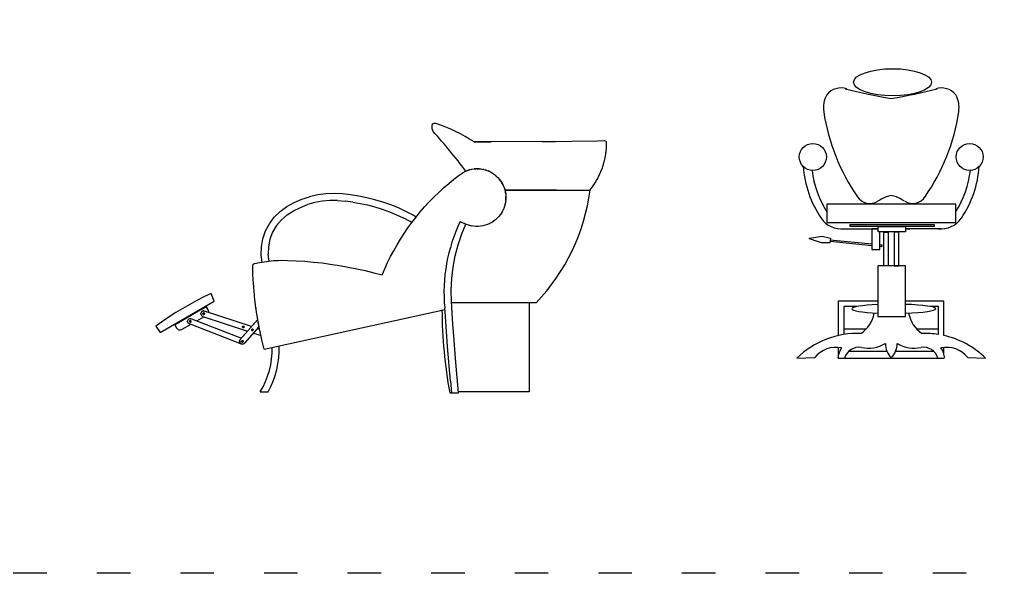
# Model space of a CAD drawing. Units: millimetres. Extents: x 6489 to 7833, y -3338 to -2336.
# Drawn here: x 7161 to 7515, y -3317 to -3119 of the extents above; entities that cross this region are included whole.
import ezdxf

# ---------------------------------------------------------------- set-up
doc = ezdxf.new("R2010")
doc.units = ezdxf.units.MM
doc.linetypes.add('ACAD_ISO03W100', pattern=[30, 12, -18])
doc.layers.add('PislikMimar.com', color=7, linetype='Continuous')

msp = doc.modelspace()

# ---------------------------------------------------------------- linework, layer by layer
at = {"color": 4, "linetype": 'ACAD_ISO03W100'}
msp.add_lwpolyline([(6489.13, -2457.53), (7830.98, -2457.53), (7830.98, -3317.43), (6489.13, -3317.43)], close=True, dxfattribs=at)
at = {"layer": 'PislikMimar.com'}
for p, q in [((7324.34, -3162.55, 1.4), (7329.19, -3162.51, 1.4)), ((7329.21, -3162.5, 1.4), (7324.38, -3162.52, 1.4)), ((7348.81, -3162.36, 1.4), (7329.19, -3162.51, 1.4)), ((7329.19, -3162.51, 1.4), (7329.21, -3162.5, 1.4)), ((7329.21, -3162.5, 1.4), (7330.48, -3162.5, 1.4)), ((7348.92, -3162.36, 1.4), (7353.59, -3162.3, 1.4)), ((7348.92, -3162.36, 1.4), (7350.13, -3162.35, 1.4)), ((7350.13, -3162.35, 1.4), (7368.6, -3162.1, 1.4)), ((7368.6, -3162.1, 1.4), (7371.2, -3162.04, 1.4)), ((7371.2, -3162.04, 1.4), (7371.43, -3162.09, 1.4)), ((7371.43, -3162.09, 1.4), (7371.63, -3162.19, 1.4)), ((7371.79, -3162.36, 1.4), (7371.63, -3162.19, 1.4)), ((7371.9, -3162.57, 1.4), (7371.79, -3162.36, 1.4)), ((7371.94, -3162.8, 1.4), (7371.9, -3162.57, 1.4)), ((7371.94, -3163.25, 1.4), (7371.94, -3162.8, 1.4)), ((7371.63, -3166.92, 1.4), (7371.69, -3166.46, 1.4)), ((7371.69, -3166.46, 1.4), (7371.75, -3166.01, 1.4)), ((7371.75, -3166.01, 1.4), (7371.81, -3165.55, 1.4)), ((7371.81, -3165.55, 1.4), (7371.85, -3165.09, 1.4)), ((7371.85, -3165.09, 1.4), (7371.93, -3163.71, 1.4)), ((7371.93, -3163.71, 1.4), (7371.94, -3163.25, 1.4)), ((7370.95, -3170.06, 1.4), (7371.06, -3169.62, 1.4)), ((7371.06, -3169.62, 1.4), (7371.18, -3169.17, 1.4)), ((7371.18, -3169.17, 1.4), (7371.39, -3168.27, 1.4)), ((7371.39, -3168.27, 1.4), (7371.63, -3166.92, 1.4)), ((7319.7, -3173.9, 1.4), (7320.41, -3173.45, 1.4)), ((7320.41, -3173.45, 1.4), (7321.17, -3173.07, 1.4)), ((7321.17, -3173.07, 1.4), (7320.88, -3173.21, 1.4)), ((7321.17, -3173.07, 1.4), (7321.96, -3172.75, 1.4)), ((7321.96, -3172.75, 1.4), (7321.66, -3172.86, 1.4)), ((7321.96, -3172.75, 1.4), (7322.77, -3172.5, 1.4)), ((7322.77, -3172.5, 1.4), (7322.47, -3172.58, 1.4)), ((7322.77, -3172.5, 1.4), (7323.6, -3172.31, 1.4)), ((7323.6, -3172.31, 1.4), (7324.44, -3172.19, 1.4)), ((7325.29, -3172.15, 1.4), (7324.44, -3172.19, 1.4)), ((7324.44, -3172.19, 1.4), (7324.99, -3172.16, 1.4)), ((7325.29, -3172.15, 1.4), (7325.86, -3172.15, 1.4)), ((7326.14, -3172.16, 1.4), (7325.29, -3172.15, 1.4)), ((7325.86, -3172.15, 1.4), (7326.71, -3172.22, 1.4)), ((7326.98, -3172.25, 1.4), (7326.14, -3172.16, 1.4)), ((7326.98, -3172.25, 1.4), (7327.82, -3172.42, 1.4)), ((7327.82, -3172.42, 1.4), (7327.55, -3172.35, 1.4)), ((7327.82, -3172.42, 1.4), (7328.64, -3172.64, 1.4)), ((7329.19, -3172.84, 1.4), (7328.38, -3172.56, 1.4)), ((7328.64, -3172.64, 1.4), (7329.44, -3172.94, 1.4)), ((7329.44, -3172.94, 1.4), (7330.21, -3173.3, 1.4)), ((7329.98, -3173.18, 1.4), (7329.44, -3172.94, 1.4)), ((7330.21, -3173.3, 1.4), (7330.94, -3173.72, 1.4)), ((7369.55, -3173.94, 1.4), (7369.72, -3173.52, 1.4)), ((7369.72, -3173.52, 1.4), (7369.91, -3173.09, 1.4)), ((7369.91, -3173.09, 1.4), (7370.4, -3171.81, 1.4)), ((7370.4, -3171.81, 1.4), (7370.55, -3171.38, 1.4)), ((7370.55, -3171.38, 1.4), (7370.95, -3170.06, 1.4)), ((7315.24, -3177.4, 1.4), (7317.1, -3175.88, 1.4)), ((7317.1, -3175.88, 1.4), (7319.01, -3174.39, 1.4)), ((7319.01, -3174.39, 1.4), (7319.7, -3173.9, 1.4)), ((7330.94, -3173.72, 1.4), (7330.74, -3173.59, 1.4)), ((7330.94, -3173.72, 1.4), (7331.64, -3174.2, 1.4)), ((7331.64, -3174.2, 1.4), (7332.31, -3174.74, 1.4)), ((7332.31, -3174.74, 1.4), (7332.13, -3174.58, 1.4)), ((7332.31, -3174.74, 1.4), (7332.92, -3175.33, 1.4)), ((7332.92, -3175.33, 1.4), (7333.47, -3175.96, 1.4)), ((7333.34, -3175.79, 1.4), (7332.92, -3175.33, 1.4)), ((7333.47, -3175.96, 1.4), (7333.87, -3176.46, 1.4)), ((7333.99, -3176.64, 1.4), (7333.47, -3175.96, 1.4)), ((7333.87, -3176.46, 1.4), (7333.99, -3176.64, 1.4)), ((7333.99, -3176.64, 1.4), (7334.43, -3177.36, 1.4)), ((7367.81, -3177.18, 1.4), (7368.29, -3176.39, 1.4)), ((7368.29, -3176.39, 1.4), (7368.5, -3175.99, 1.4)), ((7368.5, -3175.99, 1.4), (7368.73, -3175.59, 1.4)), ((7368.73, -3175.59, 1.4), (7368.95, -3175.18, 1.4)), ((7368.95, -3175.18, 1.4), (7369.36, -3174.36, 1.4)), ((7369.36, -3174.36, 1.4), (7369.55, -3173.94, 1.4)), ((7311.65, -3180.63, 1.4), (7313.41, -3178.99, 1.4)), ((7313.41, -3178.99, 1.4), (7315.24, -3177.4, 1.4)), ((7334.75, -3177.93, 1.4), (7334.34, -3177.19, 1.4)), ((7334.43, -3177.36, 1.4), (7334.83, -3178.12, 1.4)), ((7334.83, -3178.12, 1.4), (7334.75, -3177.93, 1.4)), ((7334.83, -3178.12, 1.4), (7335.15, -3178.9, 1.4)), ((7335.15, -3178.9, 1.4), (7335.08, -3178.72, 1.4)), ((7335.15, -3178.9, 1.4), (7335.42, -3179.7, 1.4)), ((7335.42, -3179.7, 1.4), (7335.61, -3180.54, 1.4)), ((7335.45, -3179.8, 1.4), (7366, -3179.8, 1.4)), ((7353.98, -3179.8, 1.4), (7335.45, -3179.8, 1.4)), ((7335.61, -3180.54, 1.4), (7335.74, -3181.38, 1.4)), ((7335.72, -3181.2, 1.4), (7335.61, -3180.54, 1.4)), ((7365.94, -3179.8, 1.4), (7366.51, -3179.07, 1.4)), ((7366.51, -3179.07, 1.4), (7366.78, -3178.7, 1.4)), ((7366.78, -3178.7, 1.4), (7367.04, -3178.32, 1.4)), ((7367.04, -3178.32, 1.4), (7367.31, -3177.94, 1.4)), ((7367.31, -3177.94, 1.4), (7367.55, -3177.56, 1.4)), ((7367.55, -3177.56, 1.4), (7367.81, -3177.18, 1.4)), ((7259.8, -3184.28, 1.4), (7262.52, -3183.09, 1.4)), ((7262.52, -3183.09, 1.4), (7265.34, -3182.16, 1.4)), ((7268.22, -3181.5, 1.4), (7265.34, -3182.16, 1.4)), ((7269.89, -3183.77, 1.4), (7267.19, -3184.27, 1.4)), ((7271.18, -3181.11, 1.4), (7268.22, -3181.5, 1.4)), ((7272.61, -3183.53, 1.4), (7269.89, -3183.77, 1.4)), ((7274.14, -3181.01, 1.4), (7271.18, -3181.11, 1.4)), ((7275.33, -3183.55, 1.4), (7272.61, -3183.53, 1.4)), ((7277.1, -3181.17, 1.4), (7274.14, -3181.01, 1.4)), ((7275.33, -3183.55, 1.4), (7278.07, -3183.77, 1.4)), ((7280.05, -3181.47, 1.4), (7277.1, -3181.17, 1.4)), ((7280.78, -3184.1, 1.4), (7278.07, -3183.77, 1.4)), ((7282.99, -3181.93, 1.4), (7280.05, -3181.47, 1.4)), ((7280.78, -3184.1, 1.4), (7283.48, -3184.56, 1.4)), ((7285.9, -3182.52, 1.4), (7282.99, -3181.93, 1.4)), ((7288.77, -3183.24, 1.4), (7285.9, -3182.52, 1.4)), ((7291.62, -3184.1, 1.4), (7288.77, -3183.24, 1.4)), ((7294.42, -3185.1, 1.4), (7291.62, -3184.1, 1.4)), ((7306.61, -3185.82, 1.4), (7308.24, -3184.04, 1.4)), ((7308.24, -3184.04, 1.4), (7309.92, -3182.31, 1.4)), ((7309.92, -3182.31, 1.4), (7311.65, -3180.63, 1.4)), ((7335.72, -3183.77, 1.4), (7335.55, -3184.75, 1.4)), ((7335.78, -3183.07, 1.4), (7335.69, -3183.92, 1.4)), ((7335.72, -3181.2, 1.4), (7335.79, -3182.22, 1.4)), ((7335.72, -3183.77, 1.4), (7335.79, -3182.91, 1.4)), ((7335.79, -3182.22, 1.4), (7335.78, -3183.07, 1.4)), ((7335.79, -3182.91, 1.4), (7335.79, -3182.05, 1.4)), ((7252.65, -3189.49, 1.4), (7254.77, -3187.43, 1.4)), ((7254.77, -3187.43, 1.4), (7257.2, -3185.72, 1.4)), ((7257.2, -3185.72, 1.4), (7259.8, -3184.28, 1.4)), ((7257.26, -3188.67, 1.4), (7259.58, -3187.23, 1.4)), ((7259.58, -3187.23, 1.4), (7262.02, -3186, 1.4)), ((7262.02, -3186, 1.4), (7264.57, -3185.01, 1.4)), ((7267.19, -3184.27, 1.4), (7264.57, -3185.01, 1.4)), ((7283.48, -3184.56, 1.4), (7286.14, -3185.14, 1.4)), ((7286.14, -3185.14, 1.4), (7288.79, -3185.85, 1.4)), ((7288.79, -3185.85, 1.4), (7291.4, -3186.67, 1.4)), ((7291.4, -3186.67, 1.4), (7293.96, -3187.6, 1.4)), ((7293.96, -3187.6, 1.4), (7296.49, -3188.65, 1.4)), ((7297.17, -3186.22, 1.4), (7294.42, -3185.1, 1.4)), ((7299.85, -3187.47, 1.4), (7297.17, -3186.22, 1.4)), ((7302.49, -3188.84, 1.4), (7299.85, -3187.47, 1.4)), ((7303.51, -3189.51, 1.4), (7305.03, -3187.64, 1.4)), ((7305.03, -3187.64, 1.4), (7306.61, -3185.82, 1.4)), ((7334.69, -3187.15, 1.4), (7334.27, -3187.89, 1.4)), ((7334.69, -3187.15, 1.4), (7334.34, -3187.79, 1.4)), ((7334.34, -3187.79, 1.4), (7334.6, -3187.34, 1.4)), ((7335.04, -3186.38, 1.4), (7334.69, -3187.15, 1.4)), ((7334.69, -3187.15, 1.4), (7334.75, -3187.04, 1.4)), ((7334.75, -3187.04, 1.4), (7334.83, -3186.88, 1.4)), ((7335.33, -3185.57, 1.4), (7335.04, -3186.38, 1.4)), ((7335.55, -3184.75, 1.4), (7335.33, -3185.57, 1.4)), ((7335.33, -3185.57, 1.4), (7335.37, -3185.44, 1.4)), ((7335.37, -3185.44, 1.4), (7335.36, -3185.5, 1.4)), ((7335.55, -3184.75, 1.4), (7335.57, -3184.61, 1.4)), ((7335.57, -3184.61, 1.4), (7335.57, -3184.63, 1.4)), ((7250.87, -3191.86, 1.4), (7252.65, -3189.49, 1.4)), ((7255.18, -3190.44, 1.4), (7253.42, -3192.54, 1.4)), ((7255.18, -3190.44, 1.4), (7257.26, -3188.67, 1.4)), ((7296.49, -3188.65, 1.4), (7298.96, -3189.81, 1.4)), ((7301.38, -3191.08, 1.4), (7298.96, -3189.81, 1.4)), ((7302.02, -3191.45, 1.4), (7301.38, -3191.08, 1.4)), ((7302.03, -3191.43, 1.4), (7303.51, -3189.51, 1.4)), ((7303.55, -3189.47, 1.4), (7302.49, -3188.84, 1.4)), ((7319.39, -3191.02, 1.4), (7321.4, -3191.99, 1.4)), ((7331.45, -3190.91, 1.4), (7330.67, -3191.42, 1.4)), ((7332.05, -3190.45, 1.4), (7331.37, -3190.97, 1.4)), ((7331.37, -3190.97, 1.4), (7331.39, -3190.97, 1.4)), ((7331.39, -3190.97, 1.4), (7331.45, -3190.91, 1.4)), ((7332.69, -3189.88, 1.4), (7332.05, -3190.45, 1.4)), ((7332.05, -3190.45, 1.4), (7332.13, -3190.39, 1.4)), ((7333.27, -3189.26, 1.4), (7332.69, -3189.88, 1.4)), ((7332.75, -3189.81, 1.4), (7332.77, -3189.8, 1.4)), ((7332.75, -3189.82, 1.4), (7332.75, -3189.81, 1.4)), ((7333.8, -3188.59, 1.4), (7333.27, -3189.26, 1.4)), ((7333.27, -3189.26, 1.4), (7333.34, -3189.18, 1.4)), ((7333.34, -3189.18, 1.4), (7333.32, -3189.21, 1.4)), ((7334.34, -3187.79, 1.4), (7333.8, -3188.59, 1.4)), ((7333.8, -3188.59, 1.4), (7333.87, -3188.5, 1.4)), ((7333.83, -3188.57, 1.4), (7333.8, -3188.59, 1.4)), ((7333.87, -3188.5, 1.4), (7333.83, -3188.57, 1.4)), ((7248.53, -3197.3, 1.4), (7249.48, -3194.49, 1.4)), ((7249.48, -3194.49, 1.4), (7250.87, -3191.86, 1.4)), ((7253.42, -3192.54, 1.4), (7252.04, -3194.89, 1.4)), ((7299.26, -3195.37, 1.4), (7300.61, -3193.38, 1.4)), ((7300.61, -3193.38, 1.4), (7302.03, -3191.43, 1.4)), ((7319.91, -3195.56, 1.4), (7321.4, -3191.99, 1.4)), ((7321.66, -3192.1, 1.4), (7320.88, -3191.76, 1.4)), ((7321.66, -3192.11, 1.4), (7321.66, -3192.1, 1.4)), ((7322.47, -3192.39, 1.4), (7321.66, -3192.11, 1.4)), ((7323.29, -3192.6, 1.4), (7322.46, -3192.38, 1.4)), ((7322.46, -3192.38, 1.4), (7322.47, -3192.39, 1.4)), ((7322.47, -3192.39, 1.4), (7323.29, -3192.6, 1.4)), ((7324.13, -3192.74, 1.4), (7323.29, -3192.6, 1.4)), ((7324.97, -3192.82, 1.4), (7324.13, -3192.74, 1.4)), ((7325.86, -3192.82, 1.4), (7324.97, -3192.82, 1.4)), ((7326.71, -3192.75, 1.4), (7325.82, -3192.82, 1.4)), ((7325.82, -3192.82, 1.4), (7325.86, -3192.82, 1.4)), ((7327.5, -3192.63, 1.4), (7326.66, -3192.75, 1.4)), ((7326.66, -3192.75, 1.4), (7326.71, -3192.75, 1.4)), ((7328.33, -3192.42, 1.4), (7327.5, -3192.63, 1.4)), ((7329.19, -3192.13, 1.4), (7328.33, -3192.42, 1.4)), ((7329.98, -3191.79, 1.4), (7329.14, -3192.15, 1.4)), ((7330.74, -3191.38, 1.4), (7329.91, -3191.81, 1.4)), ((7329.91, -3191.81, 1.4), (7329.98, -3191.79, 1.4)), ((7456.16, -3193.74), (7469.43, -3193.74)), ((7469.43, -3193.74), (7467.38, -3193.74)), ((7492.01, -3193.74), (7479.25, -3193.74)), ((7479.25, -3193.74), (7480.8, -3193.74)), ((7248.03, -3200.21, 1.4), (7248.53, -3197.3, 1.4)), ((7251.07, -3197.44, 1.4), (7250.55, -3200.12, 1.4)), ((7252.04, -3194.89, 1.4), (7251.07, -3197.44, 1.4)), ((7296.71, -3199.46, 1.4), (7297.96, -3197.4, 1.4)), ((7297.96, -3197.4, 1.4), (7299.26, -3195.37, 1.4)), ((7318.61, -3199.46, 1.4), (7319.91, -3195.56, 1.4)), ((7444.7, -3197.35, 26.33), (7444.79, -3197.07, 26.33)), ((7449.03, -3198.8, 25.71), (7444.7, -3197.35, 26.33)), ((7444.79, -3197.07, 26.33), (7449.27, -3196.31, 27.09)), ((7449.27, -3196.31, 27.09), (7452.34, -3197.02, 26.89)), ((7452.25, -3197.01, 26.89), (7452.03, -3198.73, 26.9)), ((7452.11, -3198.12, 26.52), (7467.15, -3199.66, 24.34)), ((7452.16, -3197.62, 26.52), (7467.15, -3199.15, 24.35)), ((7247.99, -3203.18, 1.4), (7248.03, -3200.21, 1.4)), ((7250.55, -3200.12, 1.4), (7250.48, -3202.85, 1.4)), ((7294.39, -3203.7, 1.4), (7295.52, -3201.57, 1.4)), ((7295.52, -3201.57, 1.4), (7296.71, -3199.46, 1.4)), ((7317.58, -3203.45, 1.4), (7318.61, -3199.46, 1.4)), ((7452.03, -3198.73, 26.9), (7449.03, -3198.8, 25.71)), ((7470.01, -3199.45, 23.94), (7470.66, -3199.51, 23.84)), ((7470.01, -3199.95, 23.93), (7470.66, -3200.02, 23.83)), ((7470.66, -3199.51, 23.84), (7470.66, -3200.02, 23.84)), ((7248.35, -3205.63, 1.4), (7247.99, -3203.18, 1.4)), ((7248.97, -3205.52, 1.4), (7250.64, -3205.3, 1.4)), ((7250.83, -3205.29, 1.4), (7250.48, -3202.85, 1.4)), ((7250.64, -3205.3, 1.4), (7252.31, -3205.14, 1.4)), ((7252.31, -3205.14, 1.4), (7253.99, -3205.04, 1.4)), ((7253.99, -3205.04, 1.4), (7255.67, -3205, 1.4)), ((7255.67, -3205, 1.4), (7257.33, -3205.03, 1.4)), ((7257.33, -3205.03, 1.4), (7260.47, -3205.16, 1.4)), ((7260.47, -3205.16, 1.4), (7263.6, -3205.37, 1.4)), ((7293.32, -3205.86, 1.4), (7294.39, -3203.7, 1.4)), ((7316.83, -3207.49, 1.4), (7317.58, -3203.45, 1.4)), ((7244.9, -3207.14, 1.4), (7244.92, -3206.91, 1.4)), ((7244.99, -3210.11, 1.4), (7244.9, -3207.14, 1.4)), ((7244.92, -3206.91, 1.4), (7244.99, -3206.7, 1.4)), ((7244.99, -3206.7, 1.4), (7245.11, -3206.51, 1.4)), ((7245.11, -3206.51, 1.4), (7245.28, -3206.34, 1.4)), ((7245.28, -3206.34, 1.4), (7245.47, -3206.22, 1.4)), ((7245.47, -3206.22, 1.4), (7245.68, -3206.15, 1.4)), ((7245.68, -3206.15, 1.4), (7247.32, -3205.8, 1.4)), ((7247.32, -3205.8, 1.4), (7248.97, -3205.52, 1.4)), ((7263.6, -3205.37, 1.4), (7266.73, -3205.64, 1.4)), ((7266.73, -3205.64, 1.4), (7269.85, -3205.98, 1.4)), ((7269.85, -3205.98, 1.4), (7272.04, -3206.28, 1.4)), ((7272.04, -3206.28, 1.4), (7273.47, -3206.48, 1.4)), ((7273.47, -3206.48, 1.4), (7276.07, -3206.88, 1.4)), ((7276.07, -3206.88, 1.4), (7279.15, -3207.42, 1.4)), ((7279.15, -3207.42, 1.4), (7282.23, -3208.03, 1.4)), ((7282.23, -3208.03, 1.4), (7285.29, -3208.71, 1.4)), ((7285.29, -3208.71, 1.4), (7288.34, -3209.46, 1.4)), ((7291.37, -3210.27, 1.4), (7292.32, -3208.05, 1.4)), ((7292.32, -3208.05, 1.4), (7293.32, -3205.86, 1.4)), ((7316.35, -3211.57, 1.4), (7316.83, -3207.49, 1.4)), ((7245.18, -3213.48, 1.4), (7244.99, -3210.11, 1.4)), ((7288.34, -3209.46, 1.4), (7291.37, -3210.27, 1.4)), ((7316.16, -3215.68, 1.4), (7316.35, -3211.57, 1.4)), ((7245.41, -3216.39, 1.4), (7245.15, -3213.07, 1.4)), ((7245.2, -3213.48, 1.4), (7245.18, -3213.48, 1.4)), ((7316.26, -3219.79, 1.4), (7316.16, -3215.68, 1.4)), ((7224.84, -3219.48, 1.4), (7222.3, -3220.86, 1.4)), ((7227.4, -3218.15, 1.4), (7224.82, -3219.48, 1.4)), ((7224.82, -3219.48, 1.4), (7224.84, -3219.48, 1.4)), ((7229.98, -3216.88, 1.4), (7227.4, -3218.15, 1.4)), ((7231.09, -3219.7, 1.4), (7229.98, -3216.88, 1.4)), ((7245.71, -3219.29, 1.4), (7245.38, -3216.03, 1.4)), ((7246.08, -3222.18, 1.4), (7245.68, -3218.98, 1.4)), ((7211.67, -3230.89, 1.4), (7231.09, -3219.7, 1.4)), ((7219.8, -3222.3, 1.4), (7217.33, -3223.8, 1.4)), ((7226.91, -3222.46, 1.4), (7218.24, -3227.45, 1.4)), ((7222.3, -3220.86, 1.4), (7219.8, -3222.3, 1.4)), ((7226.68, -3222.59, 1.4), (7226.66, -3222.61, 1.4)), ((7226.72, -3222.57, 1.4), (7226.68, -3222.59, 1.4)), ((7227.15, -3222.31, 1.4), (7226.77, -3222.2, 1.4)), ((7226.77, -3222.2, 1.4), (7226.91, -3222.46, 1.4)), ((7227.4, -3222.17, 1.4), (7226.91, -3222.46, 1.4)), ((7226.91, -3222.46, 1.4), (7226.94, -3222.45, 1.4)), ((7226.94, -3222.45, 1.4), (7227.08, -3222.36, 1.4)), ((7227.4, -3222.17, 1.4), (7227.02, -3222.06, 1.4)), ((7227.02, -3222.06, 1.4), (7227.15, -3222.31, 1.4)), ((7227.06, -3222.37, 1.4), (7227.15, -3222.31, 1.4)), ((7227.08, -3222.36, 1.4), (7227.1, -3222.35, 1.4)), ((7227.1, -3222.35, 1.4), (7227.13, -3222.34, 1.4)), ((7227.13, -3222.34, 1.4), (7228.17, -3221.73, 1.4)), ((7227.4, -3222.17, 1.4), (7227.26, -3221.92, 1.4)), ((7227.48, -3221.79, 1.4), (7227.4, -3222.17, 1.4)), ((7227.63, -3222.04, 1.4), (7227.4, -3222.17, 1.4)), ((7227.49, -3221.79, 1.4), (7227.48, -3221.79, 1.4)), ((7227.63, -3222.04, 1.4), (7227.49, -3221.79, 1.4)), ((7227.67, -3221.68, 1.4), (7227.63, -3222.04, 1.4)), ((7227.82, -3221.92, 1.4), (7227.63, -3222.04, 1.4)), ((7227.68, -3221.68, 1.4), (7227.67, -3221.68, 1.4)), ((7227.82, -3221.92, 1.4), (7227.68, -3221.68, 1.4)), ((7227.83, -3221.59, 1.4), (7227.82, -3221.92, 1.4)), ((7227.98, -3221.83, 1.4), (7227.82, -3221.92, 1.4)), ((7227.84, -3221.58, 1.4), (7227.83, -3221.59, 1.4)), ((7227.98, -3221.83, 1.4), (7227.84, -3221.58, 1.4)), ((7228.1, -3221.76, 1.4), (7227.97, -3221.52, 1.4)), ((7227.97, -3221.52, 1.4), (7227.98, -3221.83, 1.4)), ((7228.1, -3221.76, 1.4), (7227.98, -3221.83, 1.4)), ((7228.8, -3222.74, 1.4), (7228.05, -3221.47, 1.4)), ((7228.05, -3221.47, 1.4), (7228.1, -3221.76, 1.4)), ((7228.18, -3221.72, 1.4), (7228.07, -3221.45, 1.4)), ((7228.07, -3221.45, 1.4), (7228.8, -3222.74, 1.4)), ((7228.18, -3221.72, 1.4), (7228.1, -3221.76, 1.4)), ((7228.17, -3221.73, 1.4), (7228.18, -3221.72, 1.4)), ((7228.21, -3221.71, 1.4), (7228.18, -3221.72, 1.4)), ((7228.8, -3222.74, 1.4), (7228.93, -3223.02, 1.4)), ((7228.93, -3223.02, 1.4), (7228.99, -3223.3, 1.4)), ((7246.51, -3225.07, 1.4), (7246.05, -3221.92, 1.4)), ((7246.05, -3221.92, 1.4), (7246.08, -3222.18, 1.4)), ((7249.02, -3236.93, 1.4), (7313.93, -3222.63, 1.4)), ((7313.97, -3223.4, 1.4), (7313.9, -3222.16, 1.4)), ((7316.53, -3223.9, 1.4), (7316.26, -3219.79, 1.4)), ((7346.64, -3220.3, 1.4), (7316.3, -3220.3, 1.4)), ((7334.45, -3220.3, 1.4), (7334.49, -3220.3, 1.4)), ((7344.13, -3220.3, 1.4), (7344.13, -3252.29, 1.4)), ((7214.91, -3225.35, 1.4), (7212.51, -3226.96, 1.4)), ((7217.33, -3223.8, 1.4), (7214.91, -3225.35, 1.4)), ((7221.6, -3226.58, 1.4), (7221.72, -3226.35, 1.4)), ((7221.72, -3226.35, 1.4), (7221.9, -3226.16, 1.4)), ((7221.9, -3226.16, 1.4), (7222.13, -3226.02, 1.4)), ((7222.13, -3226.02, 1.4), (7222.37, -3225.95, 1.4)), ((7222.33, -3225.1, 1.4), (7222.32, -3225.1, 1.4)), ((7222.32, -3225.1, 1.4), (7222.33, -3225.1, 1.4)), ((7222.33, -3225.1, 1.4), (7222.67, -3224.9, 1.4)), ((7222.37, -3225.95, 1.4), (7222.64, -3225.94, 1.4)), ((7222.64, -3225.94, 1.4), (7222.89, -3226, 1.4)), ((7222.67, -3224.9, 1.4), (7222.74, -3224.87, 1.4)), ((7222.89, -3226, 1.4), (7240.91, -3232.97, 1.4)), ((7224.85, -3226.76, 1.4), (7227.41, -3225.28, 1.4)), ((7226.31, -3224.13, 1.4), (7226.37, -3223.88, 1.4)), ((7226.34, -3224.4, 1.4), (7226.31, -3224.13, 1.4)), ((7226.34, -3224.4, 1.4), (7226.42, -3224.64, 1.4)), ((7226.37, -3223.88, 1.4), (7226.48, -3223.65, 1.4)), ((7226.37, -3223.86, 1.4), (7226.37, -3223.94, 1.4)), ((7226.42, -3224.64, 1.4), (7226.57, -3224.86, 1.4)), ((7226.65, -3223.45, 1.4), (7226.48, -3223.65, 1.4)), ((7226.48, -3223.65, 1.4), (7226.49, -3223.63, 1.4)), ((7226.48, -3223.65, 1.4), (7226.49, -3223.63, 1.4)), ((7226.49, -3223.63, 1.4), (7226.65, -3223.43, 1.4)), ((7226.49, -3223.63, 1.4), (7226.65, -3223.45, 1.4)), ((7226.57, -3224.86, 1.4), (7226.76, -3225.03, 1.4)), ((7226.87, -3223.3, 1.4), (7226.65, -3223.43, 1.4)), ((7226.65, -3223.45, 1.4), (7226.87, -3223.3, 1.4)), ((7226.65, -3223.43, 1.4), (7226.65, -3223.45, 1.4)), ((7226.76, -3225.03, 1.4), (7227, -3225.15, 1.4)), ((7227.11, -3223.21, 1.4), (7226.87, -3223.3, 1.4)), ((7226.87, -3223.29, 1.4), (7227.11, -3223.21, 1.4)), ((7226.87, -3223.3, 1.4), (7226.87, -3223.29, 1.4)), ((7227, -3225.15, 1.4), (7243.07, -3230.48, 1.4)), ((7227.06, -3224.04, 1.4), (7227.02, -3224.17, 1.4)), ((7227.02, -3224.17, 1.4), (7227.04, -3224.32, 1.4)), ((7227.03, -3224.24, 1.4), (7227.03, -3224.13, 1.4)), ((7227.04, -3224.26, 1.4), (7227.03, -3224.24, 1.4)), ((7227.04, -3224.1, 1.4), (7227.07, -3224.03, 1.4)), ((7227.08, -3224.36, 1.4), (7227.04, -3224.26, 1.4)), ((7227.04, -3224.32, 1.4), (7227.13, -3224.42, 1.4)), ((7227.04, -3224.32, 1.4), (7227.08, -3224.36, 1.4)), ((7227.17, -3223.94, 1.4), (7227.06, -3224.04, 1.4)), ((7227.06, -3224.05, 1.4), (7227.07, -3224.03, 1.4)), ((7227.13, -3224.42, 1.4), (7227.08, -3224.36, 1.4)), ((7227.08, -3224.36, 1.4), (7227.19, -3224.45, 1.4)), ((7227.38, -3223.18, 1.4), (7227.11, -3223.2, 1.4)), ((7227.11, -3223.2, 1.4), (7227.11, -3223.21, 1.4)), ((7227.11, -3223.21, 1.4), (7227.11, -3223.2, 1.4)), ((7227.11, -3223.2, 1.4), (7227.37, -3223.2, 1.4)), ((7227.19, -3224.45, 1.4), (7227.13, -3224.42, 1.4)), ((7227.13, -3224.42, 1.4), (7227.26, -3224.49, 1.4)), ((7227.3, -3223.9, 1.4), (7227.17, -3223.94, 1.4)), ((7227.22, -3224.46, 1.4), (7227.17, -3224.43, 1.4)), ((7227.26, -3224.49, 1.4), (7227.19, -3224.45, 1.4)), ((7227.19, -3224.45, 1.4), (7227.33, -3224.48, 1.4)), ((7227.33, -3224.48, 1.4), (7227.26, -3224.49, 1.4)), ((7227.26, -3224.49, 1.4), (7227.4, -3224.49, 1.4)), ((7227.4, -3224.49, 1.4), (7227.27, -3224.47, 1.4)), ((7227.44, -3223.93, 1.4), (7227.3, -3223.9, 1.4)), ((7227.33, -3224.48, 1.4), (7227.46, -3224.44, 1.4)), ((7227.37, -3223.2, 1.4), (7227.38, -3223.18, 1.4)), ((7227.37, -3223.2, 1.4), (7227.38, -3223.18, 1.4)), ((7227.64, -3223.23, 1.4), (7227.37, -3223.2, 1.4)), ((7227.38, -3223.18, 1.4), (7227.63, -3223.25, 1.4)), ((7227.4, -3224.49, 1.4), (7227.52, -3224.41, 1.4)), ((7227.46, -3224.44, 1.4), (7227.4, -3224.49, 1.4)), ((7227.42, -3224.46, 1.4), (7227.49, -3224.43, 1.4)), ((7227.56, -3224.02, 1.4), (7227.44, -3223.93, 1.4)), ((7227.46, -3224.44, 1.4), (7227.56, -3224.36, 1.4)), ((7227.52, -3224.41, 1.4), (7227.46, -3224.44, 1.4)), ((7227.6, -3224.29, 1.4), (7227.52, -3224.41, 1.4)), ((7227.53, -3224.39, 1.4), (7227.59, -3224.32, 1.4)), ((7227.61, -3224.14, 1.4), (7227.56, -3224.02, 1.4)), ((7227.59, -3224.32, 1.4), (7227.61, -3224.23, 1.4)), ((7227.61, -3224.14, 1.4), (7227.6, -3224.29, 1.4)), ((7227.6, -3224.27, 1.4), (7227.61, -3224.2, 1.4)), ((7227.61, -3224.18, 1.4), (7227.61, -3224.13, 1.4)), ((7227.61, -3224.13, 1.4), (7227.61, -3224.14, 1.4)), ((7227.61, -3224.23, 1.4), (7227.61, -3224.18, 1.4)), ((7227.63, -3223.25, 1.4), (7227.64, -3223.23, 1.4)), ((7244.49, -3228.83, 1.4), (7227.63, -3223.25, 1.4)), ((7228.99, -3223.3, 1.4), (7228.99, -3223.68, 1.4)), ((7240.44, -3233.5, 1.4), (7246.73, -3226.26, 1.4)), ((7246.73, -3226.25, 1.4), (7244.48, -3228.82, 1.4)), ((7247.01, -3227.94, 1.4), (7246.48, -3224.87, 1.4)), ((7314.81, -3235.93, 1.4), (7313.97, -3223.4, 1.4)), ((7316.77, -3228, 1.4), (7316.53, -3223.9, 1.4)), ((7212.51, -3226.96, 1.4), (7210.15, -3228.62, 1.4)), ((7210.15, -3228.62, 1.4), (7211.67, -3230.89, 1.4)), ((7216.94, -3228.2, 1.4), (7216.8, -3227.95, 1.4)), ((7216.97, -3228.18, 1.4), (7216.83, -3227.93, 1.4)), ((7216.83, -3227.93, 1.4), (7216.94, -3228.2, 1.4)), ((7216.9, -3227.89, 1.4), (7216.97, -3228.18, 1.4)), ((7217.03, -3228.14, 1.4), (7216.9, -3227.89, 1.4)), ((7216.94, -3228.2, 1.4), (7217.03, -3228.15, 1.4)), ((7216.97, -3228.18, 1.4), (7216.94, -3228.2, 1.4)), ((7216.94, -3228.2, 1.4), (7217.53, -3229.24, 1.4)), ((7217.03, -3228.14, 1.4), (7216.97, -3228.18, 1.4)), ((7217.16, -3228.07, 1.4), (7217.02, -3227.82, 1.4)), ((7217.02, -3227.82, 1.4), (7217.03, -3228.14, 1.4)), ((7217.03, -3228.14, 1.4), (7217.16, -3228.07, 1.4)), ((7217.03, -3228.15, 1.4), (7217.03, -3228.14, 1.4)), ((7217.24, -3228.04, 1.4), (7217.06, -3228.14, 1.4)), ((7217.16, -3228.07, 1.4), (7217.17, -3227.73, 1.4)), ((7217.32, -3227.98, 1.4), (7217.16, -3228.07, 1.4)), ((7217.17, -3227.73, 1.4), (7217.18, -3227.73, 1.4)), ((7217.18, -3227.73, 1.4), (7217.32, -3227.98, 1.4)), ((7217.37, -3227.61, 1.4), (7217.32, -3227.98, 1.4)), ((7217.32, -3227.98, 1.4), (7217.52, -3227.86, 1.4)), ((7217.39, -3227.61, 1.4), (7217.37, -3227.61, 1.4)), ((7217.52, -3227.86, 1.4), (7217.39, -3227.61, 1.4)), ((7217.52, -3227.86, 1.4), (7217.59, -3227.49, 1.4)), ((7217.98, -3227.59, 1.4), (7217.52, -3227.86, 1.4)), ((7217.53, -3229.24, 1.4), (7217.71, -3229.47, 1.4)), ((7217.59, -3227.49, 1.4), (7217.6, -3227.49, 1.4)), ((7217.6, -3227.49, 1.4), (7217.74, -3227.74, 1.4)), ((7217.71, -3229.47, 1.4), (7217.93, -3229.68, 1.4)), ((7217.74, -3227.74, 1.4), (7217.83, -3227.35, 1.4)), ((7217.83, -3227.35, 1.4), (7217.85, -3227.34, 1.4)), ((7217.85, -3227.34, 1.4), (7217.98, -3227.59, 1.4)), ((7217.93, -3229.68, 1.4), (7218.17, -3229.83, 1.4)), ((7218.09, -3227.2, 1.4), (7217.98, -3227.59, 1.4)), ((7217.98, -3227.59, 1.4), (7218.24, -3227.45, 1.4)), ((7218.01, -3227.58, 1.4), (7217.98, -3227.6, 1.4)), ((7218.19, -3227.49, 1.4), (7218.01, -3227.58, 1.4)), ((7218.1, -3227.2, 1.4), (7218.09, -3227.2, 1.4)), ((7218.24, -3227.45, 1.4), (7218.1, -3227.2, 1.4)), ((7218.21, -3227.47, 1.4), (7218.16, -3227.5, 1.4)), ((7218.16, -3227.5, 1.4), (7218.19, -3227.49, 1.4)), ((7218.17, -3229.83, 1.4), (7218.44, -3229.93, 1.4)), ((7218.21, -3227.47, 1.4), (7218.33, -3227.39, 1.4)), ((7218.24, -3227.45, 1.4), (7218.21, -3227.47, 1.4)), ((7218.43, -3227.34, 1.4), (7218.5, -3227.3, 1.4)), ((7218.44, -3229.93, 1.4), (7218.74, -3229.99, 1.4)), ((7218.74, -3229.99, 1.4), (7219.04, -3229.98, 1.4)), ((7219.04, -3229.98, 1.4), (7219.32, -3229.91, 1.4)), ((7219.32, -3229.91, 1.4), (7219.59, -3229.79, 1.4)), ((7219.59, -3229.79, 1.4), (7222.61, -3228.05, 1.4)), ((7221.53, -3226.84, 1.4), (7221.6, -3226.58, 1.4)), ((7221.54, -3227.1, 1.4), (7221.53, -3226.84, 1.4)), ((7221.61, -3227.34, 1.4), (7221.54, -3227.1, 1.4)), ((7221.75, -3227.57, 1.4), (7221.61, -3227.34, 1.4)), ((7221.94, -3227.75, 1.4), (7221.75, -3227.57, 1.4)), ((7222.17, -3227.87, 1.4), (7221.94, -3227.75, 1.4)), ((7240.82, -3235.08, 1.4), (7222.17, -3227.87, 1.4)), ((7222.25, -3226.84, 1.4), (7222.24, -3226.97, 1.4)), ((7222.24, -3226.97, 1.4), (7222.28, -3227.11, 1.4)), ((7222.33, -3226.71, 1.4), (7222.25, -3226.84, 1.4)), ((7222.25, -3226.88, 1.4), (7222.32, -3226.74, 1.4)), ((7222.26, -3226.86, 1.4), (7222.25, -3226.88, 1.4)), ((7222.25, -3227.01, 1.4), (7222.25, -3226.94, 1.4)), ((7222.26, -3227.01, 1.4), (7222.26, -3226.86, 1.4)), ((7222.33, -3227.15, 1.4), (7222.26, -3227.01, 1.4)), ((7222.28, -3227.11, 1.4), (7222.38, -3227.21, 1.4)), ((7222.32, -3226.74, 1.4), (7222.41, -3226.67, 1.4)), ((7222.32, -3226.75, 1.4), (7222.37, -3226.69, 1.4)), ((7222.45, -3226.65, 1.4), (7222.33, -3226.71, 1.4)), ((7222.34, -3227.13, 1.4), (7222.33, -3227.15, 1.4)), ((7222.45, -3227.21, 1.4), (7222.34, -3227.13, 1.4)), ((7222.42, -3227.21, 1.4), (7222.36, -3227.17, 1.4)), ((7222.38, -3227.21, 1.4), (7222.53, -3227.24, 1.4)), ((7222.41, -3226.67, 1.4), (7222.42, -3226.67, 1.4)), ((7222.42, -3226.67, 1.4), (7222.51, -3226.65, 1.4)), ((7222.6, -3226.65, 1.4), (7222.45, -3226.65, 1.4)), ((7222.6, -3227.22, 1.4), (7222.45, -3227.21, 1.4)), ((7222.57, -3227.23, 1.4), (7222.51, -3227.23, 1.4)), ((7222.53, -3227.24, 1.4), (7222.67, -3227.21, 1.4)), ((7222.57, -3226.65, 1.4), (7222.64, -3226.66, 1.4)), ((7222.72, -3226.72, 1.4), (7222.6, -3226.65, 1.4)), ((7222.6, -3227.22, 1.4), (7222.68, -3227.2, 1.4)), ((7222.64, -3227.22, 1.4), (7222.6, -3227.22, 1.4)), ((7222.72, -3227.16, 1.4), (7222.64, -3227.22, 1.4)), ((7222.67, -3227.21, 1.4), (7222.78, -3227.12, 1.4)), ((7222.71, -3226.72, 1.4), (7222.74, -3226.74, 1.4)), ((7222.8, -3226.84, 1.4), (7222.72, -3226.72, 1.4)), ((7222.8, -3227.04, 1.4), (7222.72, -3227.16, 1.4)), ((7222.78, -3227.12, 1.4), (7222.83, -3226.98, 1.4)), ((7222.83, -3226.98, 1.4), (7222.8, -3226.84, 1.4)), ((7222.8, -3226.84, 1.4), (7222.82, -3226.84, 1.4)), ((7222.83, -3226.94, 1.4), (7222.8, -3227.04, 1.4)), ((7222.8, -3227.04, 1.4), (7222.83, -3226.98, 1.4)), ((7244.11, -3229.26, 1.4), (7240.43, -3233.49, 1.4)), ((7241.25, -3228.89, 1.4), (7241.29, -3228.76, 1.4)), ((7241.28, -3229.04, 1.4), (7241.25, -3228.89, 1.4)), ((7241.27, -3228.92, 1.4), (7241.27, -3228.87, 1.4)), ((7241.32, -3229.08, 1.4), (7241.28, -3228.98, 1.4)), ((7241.36, -3229.16, 1.4), (7241.28, -3229.04, 1.4)), ((7241.28, -3229.04, 1.4), (7241.32, -3229.08, 1.4)), ((7241.29, -3228.76, 1.4), (7241.4, -3228.66, 1.4)), ((7241.29, -3228.79, 1.4), (7241.32, -3228.75, 1.4)), ((7241.36, -3229.16, 1.4), (7241.32, -3229.08, 1.4)), ((7241.32, -3229.08, 1.4), (7241.43, -3229.17, 1.4)), ((7241.5, -3229.22, 1.4), (7241.36, -3229.16, 1.4)), ((7241.43, -3229.17, 1.4), (7241.36, -3229.16, 1.4)), ((7241.4, -3228.66, 1.4), (7241.54, -3228.62, 1.4)), ((7241.43, -3229.17, 1.4), (7241.5, -3229.22, 1.4)), ((7241.56, -3229.2, 1.4), (7241.43, -3229.17, 1.4)), ((7241.7, -3229.16, 1.4), (7241.5, -3229.22, 1.4)), ((7241.63, -3229.21, 1.4), (7241.5, -3229.22, 1.4)), ((7241.54, -3228.62, 1.4), (7241.67, -3228.65, 1.4)), ((7241.56, -3229.2, 1.4), (7241.63, -3229.21, 1.4)), ((7241.75, -3229.14, 1.4), (7241.63, -3229.21, 1.4)), ((7241.63, -3229.21, 1.4), (7241.7, -3229.16, 1.4)), ((7241.8, -3228.74, 1.4), (7241.67, -3228.65, 1.4)), ((7241.8, -3229.08, 1.4), (7241.7, -3229.16, 1.4)), ((7241.75, -3229.14, 1.4), (7241.7, -3229.16, 1.4)), ((7241.75, -3229.14, 1.4), (7241.84, -3229.01, 1.4)), ((7241.85, -3228.88, 1.4), (7241.8, -3228.74, 1.4)), ((7241.85, -3228.96, 1.4), (7241.82, -3229.05, 1.4)), ((7241.84, -3229.01, 1.4), (7241.85, -3228.88, 1.4)), ((7241.85, -3228.87, 1.4), (7241.85, -3228.9, 1.4)), ((7247.19, -3228.79, 1.4), (7241.96, -3234.81, 1.4)), ((7244.55, -3229.83, 1.4), (7244.49, -3229.97, 1.4)), ((7244.49, -3229.97, 1.4), (7244.52, -3230.1, 1.4)), ((7244.52, -3229.91, 1.4), (7244.5, -3230, 1.4)), ((7244.53, -3229.9, 1.4), (7244.6, -3229.8, 1.4)), ((7244.65, -3229.73, 1.4), (7244.55, -3229.83, 1.4)), ((7244.57, -3230, 1.4), (7244.61, -3229.86, 1.4)), ((7244.57, -3230, 1.4), (7244.6, -3229.91, 1.4)), ((7244.6, -3230.14, 1.4), (7244.57, -3230, 1.4)), ((7244.6, -3229.91, 1.4), (7244.59, -3230.06, 1.4)), ((7244.59, -3230.06, 1.4), (7244.6, -3230.14, 1.4)), ((7244.64, -3230.19, 1.4), (7244.59, -3230.06, 1.4)), ((7244.6, -3229.8, 1.4), (7244.63, -3229.78, 1.4)), ((7244.65, -3229.83, 1.4), (7244.6, -3229.91, 1.4)), ((7244.6, -3229.91, 1.4), (7244.61, -3229.86, 1.4)), ((7244.61, -3229.86, 1.4), (7244.72, -3229.76, 1.4)), ((7244.63, -3229.78, 1.4), (7244.69, -3229.72, 1.4)), ((7244.79, -3229.7, 1.4), (7244.65, -3229.73, 1.4)), ((7244.72, -3229.76, 1.4), (7244.86, -3229.72, 1.4)), ((7244.76, -3229.71, 1.4), (7244.83, -3229.71, 1.4)), ((7244.94, -3229.73, 1.4), (7244.79, -3229.7, 1.4)), ((7244.86, -3229.72, 1.4), (7244.94, -3229.74, 1.4)), ((7244.91, -3229.73, 1.4), (7244.96, -3229.76, 1.4)), ((7245.05, -3229.82, 1.4), (7244.94, -3229.73, 1.4)), ((7245.02, -3229.8, 1.4), (7245.06, -3229.87, 1.4)), ((7245.09, -3229.96, 1.4), (7245.05, -3229.82, 1.4)), ((7245.09, -3230.07, 1.4), (7245.06, -3230.13, 1.4)), ((7245.07, -3230.1, 1.4), (7245.09, -3229.96, 1.4)), ((7245.09, -3229.93, 1.4), (7245.09, -3230, 1.4)), ((7247.39, -3229.81, 1.4), (7246.54, -3229.53, 1.4)), ((7246.83, -3227.19, 1.4), (7246.79, -3227.32, 1.4)), ((7246.79, -3227.32, 1.4), (7246.81, -3227.46, 1.4)), ((7246.81, -3227.36, 1.4), (7246.81, -3227.3, 1.4)), ((7246.82, -3227.49, 1.4), (7246.81, -3227.43, 1.4)), ((7246.81, -3227.46, 1.4), (7246.89, -3227.58, 1.4)), ((7246.83, -3227.23, 1.4), (7246.87, -3227.16, 1.4)), ((7246.87, -3227.16, 1.4), (7246.83, -3227.19, 1.4)), ((7246.93, -3227.6, 1.4), (7246.87, -3227.56, 1.4)), ((7246.89, -3227.58, 1.4), (7246.96, -3227.61, 1.4)), ((7246.96, -3227.61, 1.4), (7246.93, -3227.6, 1.4)), ((7247.58, -3230.8, 1.4), (7246.98, -3227.78, 1.4)), ((7246.98, -3227.78, 1.4), (7247, -3227.8, 1.4)), ((7247, -3227.8, 1.4), (7247.01, -3227.94, 1.4)), ((7317.04, -3232.11, 1.4), (7316.77, -3228, 1.4)), ((7240.29, -3233.72, 1.4), (7240.44, -3233.5, 1.4)), ((7240.35, -3233.6, 1.4), (7240.29, -3233.71, 1.4)), ((7240.43, -3233.49, 1.4), (7240.35, -3233.6, 1.4)), ((7244.52, -3230.1, 1.4), (7244.6, -3230.22, 1.4)), ((7244.68, -3230.26, 1.4), (7244.6, -3230.14, 1.4)), ((7244.6, -3230.14, 1.4), (7244.64, -3230.19, 1.4)), ((7244.6, -3230.21, 1.4), (7244.63, -3230.23, 1.4)), ((7244.6, -3230.22, 1.4), (7244.72, -3230.29, 1.4)), ((7244.64, -3230.19, 1.4), (7244.75, -3230.28, 1.4)), ((7244.68, -3230.26, 1.4), (7244.64, -3230.19, 1.4)), ((7244.68, -3230.26, 1.4), (7244.82, -3230.29, 1.4)), ((7244.76, -3230.29, 1.4), (7244.68, -3230.26, 1.4)), ((7244.87, -3230.28, 1.4), (7244.72, -3230.29, 1.4)), ((7244.72, -3230.29, 1.4), (7244.76, -3230.29, 1.4)), ((7244.78, -3230.29, 1.4), (7244.75, -3230.28, 1.4)), ((7244.82, -3230.29, 1.4), (7244.78, -3230.29, 1.4)), ((7244.87, -3230.28, 1.4), (7244.99, -3230.22, 1.4)), ((7244.99, -3230.23, 1.4), (7245.07, -3230.1, 1.4)), ((7244.99, -3230.22, 1.4), (7244.99, -3230.23, 1.4)), ((7245.13, -3231.16, 1.4), (7247.88, -3232.07, 1.4)), ((7248.2, -3233.6, 1.4), (7247.57, -3230.7, 1.4)), ((7247.57, -3230.7, 1.4), (7247.58, -3230.8, 1.4)), ((7249.02, -3236.93, 1.4), (7248.2, -3233.6, 1.4)), ((7317.65, -3240.32, 1.4), (7317.04, -3232.11, 1.4)), ((7240.18, -3234.09, 1.4), (7240.2, -3233.96, 1.4)), ((7240.18, -3234.22, 1.4), (7240.18, -3234.09, 1.4)), ((7240.25, -3234.48, 1.4), (7240.18, -3234.22, 1.4)), ((7240.2, -3233.96, 1.4), (7240.21, -3233.97, 1.4)), ((7240.21, -3233.97, 1.4), (7240.2, -3234.23, 1.4)), ((7240.21, -3233.97, 1.4), (7240.29, -3233.72, 1.4)), ((7240.29, -3233.71, 1.4), (7240.24, -3233.83, 1.4)), ((7240.24, -3234.47, 1.4), (7240.37, -3234.72, 1.4)), ((7240.36, -3234.71, 1.4), (7240.29, -3234.59, 1.4)), ((7240.54, -3234.92, 1.4), (7240.36, -3234.71, 1.4)), ((7240.44, -3234.81, 1.4), (7240.48, -3234.84, 1.4)), ((7240.75, -3235.05, 1.4), (7240.54, -3234.92, 1.4)), ((7240.62, -3234.97, 1.4), (7240.67, -3235.01, 1.4)), ((7241.01, -3235.14, 1.4), (7240.75, -3235.05, 1.4)), ((7240.86, -3235.09, 1.4), (7240.82, -3235.08, 1.4)), ((7240.86, -3235.09, 1.4), (7240.87, -3235.1, 1.4)), ((7240.87, -3235.1, 1.4), (7240.93, -3235.12, 1.4)), ((7240.9, -3234.12, 1.4), (7240.94, -3233.99, 1.4)), ((7240.91, -3234.27, 1.4), (7240.9, -3234.12, 1.4)), ((7240.91, -3234.16, 1.4), (7240.91, -3234.1, 1.4)), ((7240.96, -3234.32, 1.4), (7240.91, -3234.22, 1.4)), ((7241, -3234.38, 1.4), (7240.91, -3234.27, 1.4)), ((7240.94, -3233.99, 1.4), (7241.05, -3233.9, 1.4)), ((7240.94, -3234.03, 1.4), (7240.98, -3233.96, 1.4)), ((7240.96, -3234.33, 1.4), (7241.02, -3234.39, 1.4)), ((7240.97, -3234.34, 1.4), (7241.06, -3234.41, 1.4)), ((7241.13, -3234.45, 1.4), (7241, -3234.38, 1.4)), ((7241.27, -3235.15, 1.4), (7241.01, -3235.14, 1.4)), ((7241.04, -3233.92, 1.4), (7241.09, -3233.9, 1.4)), ((7241.05, -3233.9, 1.4), (7241.19, -3233.86, 1.4)), ((7241.06, -3234.42, 1.4), (7241.19, -3234.45, 1.4)), ((7241.27, -3234.45, 1.4), (7241.13, -3234.45, 1.4)), ((7241.23, -3234.44, 1.4), (7241.16, -3234.44, 1.4)), ((7241.17, -3233.87, 1.4), (7241.21, -3233.87, 1.4)), ((7241.19, -3233.86, 1.4), (7241.33, -3233.89, 1.4)), ((7241.19, -3234.45, 1.4), (7241.32, -3234.41, 1.4)), ((7241.4, -3234.38, 1.4), (7241.27, -3234.45, 1.4)), ((7241.52, -3235.1, 1.4), (7241.27, -3235.15, 1.4)), ((7241.31, -3233.89, 1.4), (7241.38, -3233.93, 1.4)), ((7241.33, -3234.4, 1.4), (7241.31, -3234.42, 1.4)), ((7241.32, -3234.41, 1.4), (7241.43, -3234.32, 1.4)), ((7241.33, -3233.89, 1.4), (7241.44, -3233.99, 1.4)), ((7241.42, -3233.96, 1.4), (7241.38, -3233.92, 1.4)), ((7241.38, -3233.93, 1.4), (7241.4, -3233.95, 1.4)), ((7241.4, -3233.95, 1.4), (7241.47, -3234.05, 1.4)), ((7241.47, -3234.26, 1.4), (7241.4, -3234.38, 1.4)), ((7241.48, -3234.26, 1.4), (7241.43, -3234.33, 1.4)), ((7241.44, -3233.99, 1.4), (7241.5, -3234.11, 1.4)), ((7241.48, -3234.1, 1.4), (7241.44, -3234.01, 1.4)), ((7241.47, -3234.05, 1.4), (7241.5, -3234.16, 1.4)), ((7241.5, -3234.11, 1.4), (7241.47, -3234.26, 1.4)), ((7241.48, -3234.21, 1.4), (7241.48, -3234.15, 1.4)), ((7241.75, -3234.98, 1.4), (7241.52, -3235.1, 1.4)), ((7241.63, -3235.05, 1.4), (7241.63, -3235.04, 1.4)), ((7241.63, -3235.04, 1.4), (7241.65, -3235.04, 1.4)), ((7241.96, -3234.81, 1.4), (7241.75, -3234.98, 1.4)), ((7315.84, -3248.44, 1.4), (7314.81, -3235.93, 1.4)), ((7471.99, -3235.14), (7471.46, -3235.14)), ((7471.99, -3235.14), (7471.46, -3235.14)), ((7471.99, -3235.14), (7471.46, -3235.14)), ((7476.73, -3235.14), (7476.2, -3235.14)), ((7476.73, -3235.14), (7476.2, -3235.14)), ((7476.73, -3235.14), (7476.2, -3235.14)), ((7318.74, -3252.61, 1.4), (7317.65, -3240.32, 1.4)), ((7440.24, -3240.14), (7446.61, -3239.98, -37.05)), ((7455.01, -3240.14), (7493.01, -3240.14)), ((7455.01, -3240.14), (7493.01, -3240.14)), ((7501.58, -3239.98, -37.05), (7507.95, -3240.14)), ((7315.84, -3248.44, 1.4), (7316.23, -3252.61, 1.4)), ((7247.63, -3252.29, 1.4), (7250.49, -3252.29, 1.4)), ((7315.62, -3252.61, 1.4), (7318.74, -3252.61, 1.4)), ((7344.13, -3252.29, 1.4), (7318.71, -3252.29, 1.4))]:
    msp.add_line(p, q, dxfattribs=at)
for points in [[(7497.29, -3184.85), (7450.98, -3184.85), (7450.98, -3191.45), (7497.29, -3191.45)], [(7469.43, -3192.83), (7479.25, -3192.83), (7479.25, -3194.82), (7469.43, -3194.82)], [(7471.41, -3194.86), (7473.02, -3194.86), (7473.02, -3207.04), (7471.41, -3207.04)], [(7476.77, -3194.86), (7475.16, -3194.86), (7475.16, -3207.04), (7476.77, -3207.04)], [(7469.25, -3225.19), (7479.22, -3225.19), (7479.22, -3207.06), (7469.25, -3207.06)]]:
    msp.add_lwpolyline(points, close=True, dxfattribs=at)
at = {"layer": 'PislikMimar.com', "elevation": 23.64}
msp.add_lwpolyline([(7459.33, -3192.2), (7489.44, -3192.2), (7489.44, -3192.9), (7459.33, -3192.9)], close=True, dxfattribs=at)
at = {"layer": 'PislikMimar.com', "elevation": 23.85}
msp.add_lwpolyline([(7469.43, -3193.72), (7467.15, -3193.72), (7467.15, -3201.09), (7470.01, -3201.09), (7470.01, -3194.82)], dxfattribs=at)
at = {"layer": 'PislikMimar.com'}
for points in [[(7469.25, -3219.64), (7455.01, -3219.64), (7455.01, -3232.06)], [(7461.75, -3221.64), (7457.01, -3221.64), (7457.01, -3231.67)], [(7493.01, -3232.02), (7493.01, -3219.64), (7479.22, -3219.64)], [(7491.01, -3231.64), (7491.01, -3221.64), (7488.23, -3221.64)], [(7457.01, -3229.64), (7465.13, -3229.64)], [(7457.01, -3229.64), (7465.13, -3229.64)], [(7483.17, -3229.64), (7491.01, -3229.64)], [(7483.17, -3229.64), (7491.01, -3229.64)], [(7455.01, -3236.32), (7455.01, -3240.14)], [(7493.01, -3238.76), (7493.01, -3236.33)], [(7458.96, -3237.64), (7470.01, -3237.64)], [(7470.01, -3237.64), (7472.52, -3237.64)], [(7475.66, -3237.64), (7489.22, -3237.64)]]:
    msp.add_lwpolyline(points, dxfattribs=at)
for centre in [(7445.94, -3167.88, 47.94), (7502.24, -3167.88, 47.94)]:
    msp.add_circle(centre, 4.85, dxfattribs=at)
for centre, radius, start, end in [((7456, -3149.61), 6.49, 70.9008, 141.5323), ((7499.08, -2986.39), 162.4, 255.1952, 261.1488), ((7449.1, -2986.39), 162.4, 278.8512, 284.8048), ((7492.17, -3149.61), 6.49, 38.4677, 109.0992), ((7459.45, -3150.2), 9.71, 151.5496, 188.8184), ((7488.72, -3150.2), 9.71, 351.1816, 28.4504), ((7522.42, -3140.59), 73.42, 188.6879, 214.5316), ((7425.76, -3140.59), 73.42, 325.4684, 351.3121), ((7310.2, -3156.83, 1.4), 1, 84.1947, 167.5189), ((7310.06, -3158.27, 1.4), 2.44, 76.6102, 84.1947), ((7311.77, -3157.18, 1.4), 2.61, 167.5189, 216.4465), ((7134.52, -3315.02, 1.4), 234.75, 37.2367, 41.743), ((7291.01, -3214.22, 1.4), 61.54, 57.1534, 71.4131), ((7481.26, -3168.36, 43.04), 38.88, 184.3257, 213.6284), ((7481.26, -3168.36, 43.04), 35.88, 186.9802, 212.4451), ((7466.91, -3168.36, 43.04), 35.88, 327.8332, 353.0198), ((7466.91, -3168.36, 43.04), 38.88, 326.3716, 355.6743), ((7294.57, -3170.54, 1.4), 72.02, 316.298, 352.6132), ((7466.42, -3179.22), 5.39, 212.948, 301.8583), ((7501.78, -3241.27), 66.02, 116.5501, 119.4901), ((7475.42, -3190.18), 8.56, 98.8389, 111.7841), ((7472.75, -3190.18), 8.56, 68.2159, 81.1611), ((7446.4, -3241.27), 66.02, 60.5099, 63.4499), ((7481.76, -3179.22), 5.39, 238.1417, 327.052), ((7373.04, -3216.72, 1.4), 59.49, 154.4077, 185.2608), ((7456.46, -3184.43, 43.04), 9.34, 215.8142, 274.545), ((7491.74, -3184.64), 9.14, 264.8736, 324.8845), ((7483.66, -3221.82, 1.4), 170.83, 180.3488, 190.3824), ((7456.71, -3221.83), 11.49, 304.1138, 348.8743), ((7491.59, -3221.83), 11.49, 191.1257, 235.4157), ((7461.98, -3262.34), 31.07, 87.7071, 134.4099), ((7486.2, -3262.34), 31.07, 81.1058, 92.0835), ((7486.2, -3262.34), 31.07, 45.5901, 77.3508), ((7220.98, -3236.54, 1.4), 30.96, 329.411, 0.4566), ((7219.88, -3236.26, 1.4), 34.56, 332.354, 0.8567), ((7454.25, -3246.04, -37.05), 9.75, 78.1153, 141.5697), ((7463.44, -3241.3), 8.64, 146.2162, 172.2692), ((7462.66, -3241.8), 5.57, 82.3463, 162.6455), ((7465.88, -3225), 11.57, 257.6352, 301.7735), ((7479.93, -3234.74), 7.95, 180.7372, 222.8044), ((7468.26, -3234.74), 7.95, 317.1956, 359.2664), ((7482.3, -3225), 11.57, 238.2218, 282.3648), ((7485.53, -3241.8), 5.57, 17.3545, 97.6537), ((7493.94, -3246.04, -37.05), 9.75, 38.4303, 101.8847), ((7484.75, -3241.3), 8.64, 7.7308, 33.7838)]:
    msp.add_arc(centre, radius, start, end, dxfattribs=at)
msp.add_ellipse((7474.57, -3141.06, 0.81), major_axis=(-14, 0), ratio=0.346601, dxfattribs=at)
for start_param, end_param in [(5.103009, 7.463362), (1.855764, 4.427421)]:
    msp.add_ellipse((7474.99, -3222.43), major_axis=(-15.07, 0), ratio=0.109821, start_param=start_param, end_param=end_param, dxfattribs=at)

doc.saveas('drawing.dxf')
